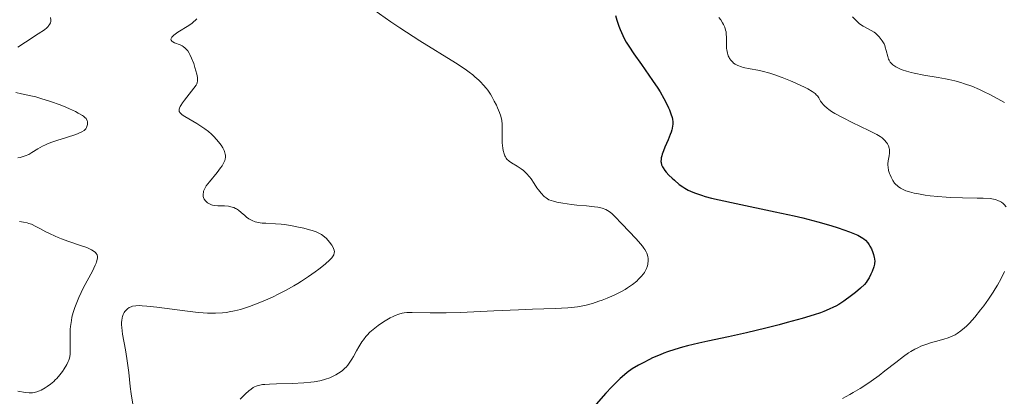
# Model space of a CAD drawing. Units: metres. Extents: x 680866 to 685399, y 4758186 to 4761275.
# Drawn here: x 683322 to 683484, y 4758893 to 4758955 of the extents above; entities that cross this region are included whole.
import ezdxf

# ---------------------------------------------------------------- set-up
doc = ezdxf.new("R2010")
doc.units = ezdxf.units.M
doc.header["$MEASUREMENT"] = 0
for name, color, linetype, lineweight in [('Carátula', 7, 'Continuous', 0), ('Elementos auxiliares', 7, 'Continuous', 0), ('Relieve y altimetría', 7, 'Continuous', 0)]:
    doc.layers.add(name, color=color, linetype=linetype, lineweight=lineweight)

msp = doc.modelspace()

# ---------------------------------------------------------------- linework, layer by layer
at = {"layer": 'Carátula', "color": 7, "linetype": 'Continuous', "lineweight": 0}
msp.add_3dface([(680945.71, 4758186.12), (685399.11, 4758305.59), (685319.46, 4761274.54), (680866.06, 4761155.06)], dxfattribs=at)
at = {"layer": 'Elementos auxiliares', "color": 250, "linetype": 'Continuous', "lineweight": 0}
msp.add_3dface([(681819.94, 4758603.33), (685218.7, 4758694.51), (685156.02, 4761007.95), (681758.41, 4760916.77)], dxfattribs=at)
at = {"layer": 'Relieve y altimetría', "color": 36, "linetype": 'Continuous', "lineweight": 0, "flags": 128}
for points, elevation in [([(683380.24, 4758956.84), (683383.05, 4758954.89), (683384.52, 4758953.91), (683387.84, 4758951.75), (683393.73, 4758948.07), (683395.29, 4758947.04), (683395.97, 4758946.56), (683396.57, 4758946.09), (683396.93, 4758945.8), (683397.57, 4758945.23), (683397.86, 4758944.95), (683398.36, 4758944.42), (683398.78, 4758943.9), (683399.03, 4758943.56), (683399.47, 4758942.89), (683399.7, 4758942.52), (683400.11, 4758941.77), (683400.46, 4758941.07), (683400.66, 4758940.63), (683400.99, 4758939.86), (683401.2, 4758939.26), (683401.27, 4758938.99), (683401.35, 4758938.6), (683401.4, 4758937.91), (683401.41, 4758937), (683401.43, 4758935.59), (683401.45, 4758934.87), (683401.54, 4758933.99), (683401.6, 4758933.59), (683401.75, 4758933.03), (683401.88, 4758932.7), (683401.95, 4758932.55), (683402.08, 4758932.34), (683402.22, 4758932.15), (683402.57, 4758931.83), (683402.97, 4758931.54), (683403.9, 4758930.99), (683404.58, 4758930.53), (683404.93, 4758930.26), (683405.44, 4758929.79), (683405.96, 4758929.22), (683406.21, 4758928.89), (683406.7, 4758928.15), (683407.17, 4758927.43), (683407.43, 4758927.06), (683407.87, 4758926.52), (683408.38, 4758926), (683408.67, 4758925.75), (683409.15, 4758925.4), (683409.93, 4758925.18), (683410.44, 4758925.05), (683411.44, 4758924.85), (683412.88, 4758924.65), (683413.77, 4758924.56), (683415.38, 4758924.43), (683416.69, 4758924.29), (683417.24, 4758924.2), (683417.96, 4758924.02), (683418.58, 4758923.8), (683418.85, 4758923.66), (683419.1, 4758923.51), (683419.57, 4758923.15), (683420.04, 4758922.69), (683421.18, 4758921.46), (683423.57, 4758918.95), (683424.3, 4758918.12), (683424.6, 4758917.74)], 1895), ([(683326.81, 4758954.91), (683326.77, 4758954.74), (683326.62, 4758954.42), (683326.47, 4758954.21), (683326.37, 4758954.09), (683326.18, 4758953.91), (683325.77, 4758953.58), (683324.76, 4758952.89), (683322.62, 4758951.53), (683321.4, 4758950.71)], 1885), ([(683326.78, 4758955.58), (683326.82, 4758955.22), (683326.81, 4758954.91)], 1885), ([(683350.94, 4758955.39), (683350.72, 4758955.13), (683350.41, 4758954.86), (683350.17, 4758954.68), (683349.62, 4758954.3), (683347.85, 4758953.18), (683347.36, 4758952.85), (683347.17, 4758952.7), (683346.94, 4758952.48), (683346.83, 4758952.35), (683346.71, 4758952.12), (683346.69, 4758952.02), (683346.73, 4758951.84), (683346.85, 4758951.68), (683346.97, 4758951.58), (683347.29, 4758951.42), (683348.21, 4758951.07), (683348.55, 4758950.89), (683348.72, 4758950.78), (683349.06, 4758950.51)], 1890), ([(683437.24, 4758955.6), (683437.55, 4758955.19), (683437.86, 4758954.71), (683438.01, 4758954.44), (683438.21, 4758953.98), (683438.36, 4758953.48), (683438.42, 4758953.2), (683438.45, 4758952.92), (683438.48, 4758952.31), (683438.49, 4758951.08), (683438.51, 4758950.49), (683438.54, 4758950.22), (683438.64, 4758949.71), (683438.79, 4758949.25), (683438.92, 4758948.97), (683439.02, 4758948.8), (683439.25, 4758948.47), (683439.52, 4758948.18), (683439.67, 4758948.05), (683439.93, 4758947.87), (683440.39, 4758947.63), (683440.95, 4758947.43), (683441.26, 4758947.34), (683442.41, 4758947.12), (683443.68, 4758946.88), (683444.41, 4758946.72), (683445.64, 4758946.4), (683446.3, 4758946.18), (683447.7, 4758945.68), (683449.1, 4758945.11), (683449.98, 4758944.73), (683451.51, 4758944), (683451.96, 4758943.77), (683452.66, 4758943.36), (683453.15, 4758943), (683453.39, 4758942.77), (683453.52, 4758942.62), (683453.74, 4758942.3), (683454.05, 4758941.77), (683454.25, 4758941.47), (683454.52, 4758941.14), (683454.69, 4758940.96), (683455.12, 4758940.58), (683455.39, 4758940.38), (683455.86, 4758940.06), (683456.42, 4758939.71), (683457.76, 4758938.98), (683459.25, 4758938.23), (683462, 4758936.91), (683463.34, 4758936.22), (683463.91, 4758935.88), (683464.2, 4758935.68), (683464.35, 4758935.56), (683464.62, 4758935.31), (683464.95, 4758934.92), (683465.09, 4758934.7), (683465.27, 4758934.36), (683465.38, 4758933.98), (683465.41, 4758933.78), (683465.42, 4758933.58), (683465.41, 4758933.15), (683465.36, 4758932.72), (683465.27, 4758932.15), (683465.23, 4758931.89), (683465.18, 4758931.4), (683465.17, 4758931.16), (683465.19, 4758930.82), (683465.28, 4758930.3), (683465.43, 4758929.8), (683465.52, 4758929.54), (683465.69, 4758929.15), (683465.98, 4758928.61), (683466.28, 4758928.18), (683466.45, 4758927.99), (683466.74, 4758927.73), (683466.89, 4758927.61), (683467.24, 4758927.37), (683467.8, 4758927.08), (683468.14, 4758926.94), (683468.75, 4758926.74), (683469.51, 4758926.54), (683469.95, 4758926.45), (683471.35, 4758926.21), (683472.15, 4758926.1), (683473.44, 4758925.95), (683474.78, 4758925.84)], 1905), ([(683459.3, 4758955.72), (683460.04, 4758954.97), (683460.41, 4758954.63), (683460.64, 4758954.46), (683461.1, 4758954.16), (683462.41, 4758953.46), (683462.88, 4758953.16), (683463.1, 4758952.99), (683463.39, 4758952.74), (683463.74, 4758952.38), (683463.91, 4758952.19), (683464.24, 4758951.72), (683464.53, 4758951.22), (683464.64, 4758950.96), (683464.74, 4758950.69), (683464.9, 4758950.15), (683465.15, 4758949.14), (683465.29, 4758948.71), (683465.37, 4758948.52), (683465.57, 4758948.19), (683465.81, 4758947.91), (683466.01, 4758947.75), (683466.5, 4758947.43), (683467.15, 4758947.1), (683467.53, 4758946.94), (683468.22, 4758946.7), (683469.04, 4758946.47), (683469.5, 4758946.36), (683471.12, 4758946.06), (683473.5, 4758945.67), (683474.67, 4758945.46), (683475.22, 4758945.35), (683476.25, 4758945.11), (683477.22, 4758944.84), (683477.84, 4758944.64), (683479.05, 4758944.21), (683480.29, 4758943.69), (683480.98, 4758943.37), (683482.15, 4758942.78), (683484.44, 4758941.54)], 1910), ([(683349.06, 4758950.51), (683349.22, 4758950.35), (683349.46, 4758950.06), (683349.69, 4758949.71), (683349.83, 4758949.45), (683350.1, 4758948.88), (683350.45, 4758947.96), (683350.65, 4758947.35), (683350.94, 4758946.24), (683351.05, 4758945.67), (683351.07, 4758945.43), (683351.06, 4758945.1), (683351, 4758944.79), (683350.94, 4758944.64), (683350.83, 4758944.41), (683350.49, 4758943.89), (683349.7, 4758942.9), (683348.92, 4758941.94), (683348.58, 4758941.48), (683348.3, 4758941.05), (683348.2, 4758940.86), (683348.09, 4758940.6), (683348.05, 4758940.45), (683348.03, 4758940.35), (683348.04, 4758940.17), (683348.07, 4758940.05), (683348.19, 4758939.83), (683348.39, 4758939.63), (683348.56, 4758939.5), (683348.98, 4758939.23), (683350.94, 4758938.08), (683351.97, 4758937.42), (683352.28, 4758937.19), (683352.87, 4758936.73), (683353.39, 4758936.27), (683353.71, 4758935.96), (683354.28, 4758935.36), (683354.77, 4758934.77), (683354.98, 4758934.48), (683355.26, 4758934.05), (683355.48, 4758933.61), (683355.56, 4758933.4), (683355.67, 4758933), (683355.69, 4758932.8), (683355.69, 4758932.48), (683355.64, 4758932.14), (683355.59, 4758931.96), (683355.43, 4758931.58), (683355.33, 4758931.37), (683355.14, 4758931.05), (683354.89, 4758930.7), (683354.31, 4758929.96), (683353.04, 4758928.42), (683352.53, 4758927.72), (683352.34, 4758927.4), (683352.24, 4758927.21), (683352.09, 4758926.85), (683352.05, 4758926.68), (683352, 4758926.38), (683352, 4758926.11), (683352.03, 4758925.95), (683352.12, 4758925.67), (683352.19, 4758925.52), (683352.37, 4758925.28), (683352.58, 4758925.07), (683352.73, 4758924.95), (683353.05, 4758924.76), (683353.37, 4758924.62), (683353.55, 4758924.56), (683353.86, 4758924.5), (683354.46, 4758924.44), (683355.56, 4758924.41), (683356.18, 4758924.35), (683356.78, 4758924.23), (683357.07, 4758924.13), (683357.34, 4758924.01), (683357.51, 4758923.91), (683357.84, 4758923.69), (683358.29, 4758923.32), (683358.88, 4758922.81), (683359.17, 4758922.57), (683359.57, 4758922.29), (683359.77, 4758922.17), (683360.09, 4758922.01), (683360.6, 4758921.81), (683361.14, 4758921.67), (683361.44, 4758921.62), (683361.74, 4758921.58), (683362.39, 4758921.54), (683363.95, 4758921.46), (683364.89, 4758921.38), (683365.41, 4758921.32), (683366.49, 4758921.15), (683367.24, 4758921.02), (683368.66, 4758920.72), (683369.6, 4758920.48), (683370.01, 4758920.36), (683370.7, 4758920.12), (683371.25, 4758919.86), (683371.57, 4758919.68), (683371.76, 4758919.54)], 1890), ([(683321.05, 4758943.16), (683322, 4758942.98), (683323.54, 4758942.65), (683324.34, 4758942.45), (683325.16, 4758942.22), (683326.79, 4758941.69), (683328.36, 4758941.12), (683329.32, 4758940.74), (683329.9, 4758940.49), (683330.91, 4758940.02), (683331.36, 4758939.79), (683332.04, 4758939.4), (683332.21, 4758939.28), (683332.47, 4758939.06), (683332.65, 4758938.87), (683332.73, 4758938.75), (683332.84, 4758938.51), (683332.87, 4758938.38), (683332.9, 4758938.13), (683332.89, 4758937.88), (683332.85, 4758937.71), (683332.72, 4758937.39), (683332.6, 4758937.18), (683332.51, 4758937.07), (683332.33, 4758936.91), (683331.94, 4758936.66), (683331.34, 4758936.38), (683330.95, 4758936.24), (683329.4, 4758935.75), (683327.8, 4758935.25), (683327.01, 4758934.98), (683326.27, 4758934.69), (683325.93, 4758934.54), (683325.46, 4758934.31), (683324.66, 4758933.84), (683323.69, 4758933.23), (683323.18, 4758932.95), (683322.6, 4758932.7), (683322.28, 4758932.6), (683321.75, 4758932.45), (683321.37, 4758932.36)], 1885), ([(683474.78, 4758925.84), (683475.46, 4758925.8), (683477.48, 4758925.73), (683479.91, 4758925.71), (683480.9, 4758925.7), (683482.05, 4758925.62), (683482.63, 4758925.53), (683482.94, 4758925.46), (683483.46, 4758925.28), (683483.63, 4758925.2), (683483.94, 4758925.02), (683484.22, 4758924.8), (683484.4, 4758924.63), (683484.74, 4758924.24)], 1905), ([(683321.63, 4758921.82), (683322.33, 4758921.73), (683322.92, 4758921.61), (683323.2, 4758921.53), (683323.63, 4758921.37), (683324.38, 4758921.01), (683325.01, 4758920.67), (683326.02, 4758920.14), (683326.59, 4758919.85), (683327.53, 4758919.41), (683328.04, 4758919.19), (683328.57, 4758918.99), (683329.66, 4758918.59), (683331.75, 4758917.89), (683332.62, 4758917.58), (683332.99, 4758917.44), (683333.58, 4758917.15), (683334, 4758916.88), (683334.21, 4758916.7), (683334.32, 4758916.57), (683334.47, 4758916.31), (683334.54, 4758916.02), (683334.55, 4758915.85), (683334.51, 4758915.56), (683334.4, 4758915.19), (683334.32, 4758914.97), (683334.16, 4758914.6), (683333.7, 4758913.64), (683332.26, 4758910.89), (683331.48, 4758909.26), (683331.01, 4758908.15), (683330.8, 4758907.59), (683330.53, 4758906.78), (683330.33, 4758905.98), (683330.23, 4758905.47), (683330.09, 4758904.48), (683330.05, 4758904.01), (683330.01, 4758903.13), (683330.01, 4758902.31), (683330.05, 4758900.94), (683330.04, 4758900.15), (683330.02, 4758899.81), (683329.92, 4758899.23), (683329.81, 4758898.88), (683329.72, 4758898.65), (683329.5, 4758898.19), (683329.05, 4758897.44), (683328.78, 4758897.04), (683328.32, 4758896.45), (683327.83, 4758895.88), (683327.57, 4758895.62), (683327.31, 4758895.36), (683326.77, 4758894.91), (683326.24, 4758894.53), (683325.89, 4758894.31), (683325.21, 4758893.95), (683324.96, 4758893.84), (683324.5, 4758893.67), (683324.07, 4758893.56), (683323.79, 4758893.51), (683323.25, 4758893.48), (683322.67, 4758893.53), (683321.38, 4758893.76)], 1885), ([(683371.76, 4758919.54), (683372.12, 4758919.26), (683372.31, 4758919.08), (683372.68, 4758918.7), (683372.91, 4758918.44), (683373.29, 4758917.92), (683373.5, 4758917.56), (683373.57, 4758917.39), (683373.67, 4758917.09), (683373.69, 4758916.82), (683373.67, 4758916.65), (683373.58, 4758916.33), (683373.4, 4758916), (683373.26, 4758915.81), (683372.95, 4758915.47), (683372.19, 4758914.79), (683371.14, 4758913.96), (683370.51, 4758913.49), (683369.44, 4758912.72), (683368.26, 4758911.95), (683367.64, 4758911.56), (683367.01, 4758911.18), (683365.72, 4758910.46), (683364.42, 4758909.8), (683363.57, 4758909.38), (683361.92, 4758908.64), (683360.4, 4758908.03), (683359.69, 4758907.77), (683358.66, 4758907.43), (683358.16, 4758907.29), (683357.18, 4758907.04), (683356.33, 4758906.87), (683355.89, 4758906.8), (683355.2, 4758906.72), (683354.07, 4758906.66), (683352.75, 4758906.68), (683352.01, 4758906.73), (683351.2, 4758906.8), (683349.44, 4758906.99), (683344.36, 4758907.65), (683342.69, 4758907.84), (683341.91, 4758907.9), (683341.51, 4758907.91), (683340.87, 4758907.88), (683340.35, 4758907.8), (683340.12, 4758907.73), (683339.8, 4758907.58), (683339.5, 4758907.36), (683339.35, 4758907.23), (683339.09, 4758906.94), (683338.97, 4758906.77), (683338.81, 4758906.47), (683338.67, 4758906.11), (683338.62, 4758905.9), (683338.55, 4758905.44), (683338.53, 4758905.18), (683338.52, 4758904.75), (683338.55, 4758904.28), (683338.7, 4758903.19), (683339.17, 4758900.6), (683339.41, 4758899.15), (683339.51, 4758898.4), (683339.7, 4758896.83), (683339.95, 4758894.56), (683340.11, 4758893.32), (683340.42, 4758891.3)], 1890), ([(683424.6, 4758917.74), (683424.86, 4758917.4), (683425, 4758917.19), (683425.23, 4758916.8), (683425.32, 4758916.62), (683425.44, 4758916.28), (683425.52, 4758915.97), (683425.55, 4758915.77), (683425.56, 4758915.39), (683425.5, 4758914.8), (683425.44, 4758914.51), (683425.29, 4758914.06), (683425.08, 4758913.62), (683424.94, 4758913.39), (683424.78, 4758913.17), (683424.42, 4758912.73), (683423.98, 4758912.29), (683423.66, 4758911.99), (683422.95, 4758911.42), (683422.16, 4758910.87), (683421.73, 4758910.61), (683421.06, 4758910.22), (683419.96, 4758909.66), (683418.77, 4758909.15), (683417.96, 4758908.83), (683417.41, 4758908.63), (683416.34, 4758908.28), (683415.3, 4758907.99), (683414.76, 4758907.87), (683413.89, 4758907.71), (683412.87, 4758907.58), (683412.29, 4758907.53), (683410.21, 4758907.43), (683406.46, 4758907.31), (683404.12, 4758907.22), (683400.06, 4758907.05), (683394.54, 4758906.8), (683392.18, 4758906.73), (683391.18, 4758906.71), (683389.52, 4758906.71), (683386.56, 4758906.79), (683385.69, 4758906.77), (683385.22, 4758906.72), (683384.92, 4758906.66), (683384.35, 4758906.5), (683383.74, 4758906.27), (683383.41, 4758906.13), (683382.9, 4758905.88), (683382.09, 4758905.42), (683381.32, 4758904.92), (683380.94, 4758904.64), (683380.37, 4758904.2), (683379.57, 4758903.51), (683379.1, 4758903.03), (683378.88, 4758902.79), (683378.48, 4758902.28), (683378.22, 4758901.92), (683377.73, 4758901.12), (683377.37, 4758900.45), (683376.86, 4758899.51), (683376.59, 4758899.04), (683376.14, 4758898.37), (683375.9, 4758898.05), (683375.63, 4758897.75), (683375.44, 4758897.56), (683375.05, 4758897.2), (683374.84, 4758897.03), (683374.4, 4758896.73), (683373.94, 4758896.45), (683373.62, 4758896.28), (683372.96, 4758895.98), (683372.25, 4758895.72), (683371.88, 4758895.61), (683371.29, 4758895.47), (683370.33, 4758895.3), (683369.81, 4758895.23), (683368.67, 4758895.12), (683366.73, 4758895.04), (683364.11, 4758894.98), (683362.99, 4758894.94), (683362.18, 4758894.88), (683361.84, 4758894.84), (683361.37, 4758894.76), (683360.96, 4758894.65), (683360.77, 4758894.58), (683360.49, 4758894.45), (683360.3, 4758894.35), (683359.93, 4758894.11), (683359.54, 4758893.81), (683359.01, 4758893.34), (683358.74, 4758893.07), (683358.15, 4758892.43)], 1895), ([(683484.45, 4758913.54), (683483.89, 4758912.42), (683483.26, 4758911.28), (683482.91, 4758910.7), (683482.55, 4758910.12), (683481.79, 4758908.98), (683481.01, 4758907.88), (683480.49, 4758907.21), (683479.55, 4758906.02), (683478.66, 4758905.03), (683478.16, 4758904.53), (683477.84, 4758904.24), (683477.24, 4758903.76), (683476.61, 4758903.32), (683476.27, 4758903.11), (683475.68, 4758902.82), (683474.98, 4758902.54), (683474.57, 4758902.41), (683473.64, 4758902.16), (683472.2, 4758901.76), (683471.42, 4758901.51), (683470.62, 4758901.19), (683470.21, 4758901.01), (683469.6, 4758900.7), (683468.98, 4758900.35), (683468.58, 4758900.08), (683467.75, 4758899.5), (683466.48, 4758898.53), (683464.69, 4758897.11), (683463.74, 4758896.38), (683462.39, 4758895.4), (683461.68, 4758894.92), (683460.58, 4758894.22), (683459.44, 4758893.53), (683458.86, 4758893.2), (683457.66, 4758892.56)], 1905)]:
    msp.add_lwpolyline(points, dxfattribs=dict(at, elevation=elevation))
at = {"layer": 'Relieve y altimetría', "color": 36, "linetype": 'Continuous', "lineweight": 30, "elevation": 1900, "flags": 128}
for points in [[(683420.14, 4758955.95), (683420.37, 4758955.16), (683420.7, 4758954.16), (683420.92, 4758953.6), (683421.36, 4758952.6), (683421.71, 4758951.92), (683421.93, 4758951.54), (683422.33, 4758950.88), (683423.2, 4758949.57), (683424.43, 4758947.82), (683426.29, 4758945.16), (683427.14, 4758943.88), (683427.51, 4758943.29), (683428.15, 4758942.21), (683428.65, 4758941.25), (683428.92, 4758940.67), (683429.07, 4758940.31), (683429.32, 4758939.65), (683429.5, 4758939.05), (683429.56, 4758938.76), (683429.61, 4758938.34), (683429.62, 4758937.91), (683429.6, 4758937.69), (683429.53, 4758937.24), (683429.47, 4758937), (683429.36, 4758936.62), (683429.21, 4758936.21), (683428.84, 4758935.33), (683428.3, 4758934.12), (683428.06, 4758933.53), (683427.87, 4758932.99), (683427.79, 4758932.73), (683427.71, 4758932.38), (683427.68, 4758932.16), (683427.67, 4758931.76), (683427.69, 4758931.58), (683427.77, 4758931.23), (683427.91, 4758930.91), (683428.03, 4758930.7), (683428.33, 4758930.27), (683428.53, 4758930.03), (683428.99, 4758929.52), (683429.51, 4758929.01), (683429.89, 4758928.66), (683430.7, 4758927.98), (683431.28, 4758927.55), (683431.61, 4758927.34), (683432.19, 4758927.01), (683432.92, 4758926.68), (683433.35, 4758926.52), (683434.38, 4758926.17), (683434.99, 4758925.99), (683436.04, 4758925.71), (683437.26, 4758925.42), (683440.11, 4758924.79), (683446.56, 4758923.46), (683449.67, 4758922.78), (683451.09, 4758922.45), (683453.62, 4758921.79), (683455.75, 4758921.18), (683456.95, 4758920.79), (683458.84, 4758920.13), (683459.37, 4758919.93), (683460.2, 4758919.57), (683460.78, 4758919.27), (683461.05, 4758919.09), (683461.21, 4758918.97), (683461.46, 4758918.73), (683461.84, 4758918.29), (683462.06, 4758917.98), (683462.2, 4758917.75), (683462.44, 4758917.29), (683462.68, 4758916.73), (683462.8, 4758916.36), (683462.92, 4758915.89), (683462.96, 4758915.68)], [(683462.96, 4758915.68), (683463, 4758915.24), (683462.98, 4758914.96), (683462.95, 4758914.77), (683462.84, 4758914.34), (683462.55, 4758913.55), (683462.37, 4758913.13), (683462.07, 4758912.51), (683461.77, 4758912.01), (683461.59, 4758911.77), (683461.28, 4758911.4), (683460.65, 4758910.79), (683459.8, 4758910.08), (683459.15, 4758909.58), (683457.88, 4758908.66), (683457.05, 4758908.13), (683456.54, 4758907.84), (683456.2, 4758907.66), (683455.45, 4758907.32), (683454.56, 4758906.95), (683454.01, 4758906.75), (683453.01, 4758906.41), (683450.98, 4758905.79), (683448.55, 4758905.12), (683447.18, 4758904.75), (683445.02, 4758904.2), (683441.79, 4758903.41), (683438.84, 4758902.75), (683435.42, 4758902.03), (683433.91, 4758901.7), (683432.07, 4758901.27), (683431.2, 4758901.04), (683429.95, 4758900.67), (683428.73, 4758900.26), (683428.12, 4758900.03), (683427.51, 4758899.79), (683426.29, 4758899.25), (683425.75, 4758899), (683424.71, 4758898.47), (683423.97, 4758898.06), (683422.93, 4758897.43), (683422.08, 4758896.84), (683421.64, 4758896.49), (683420.9, 4758895.83), (683420.01, 4758894.94), (683419.48, 4758894.4), (683418.56, 4758893.41), (683416.18, 4758890.75)]]:
    msp.add_lwpolyline(points, dxfattribs=at)

doc.saveas('drawing.dxf')
